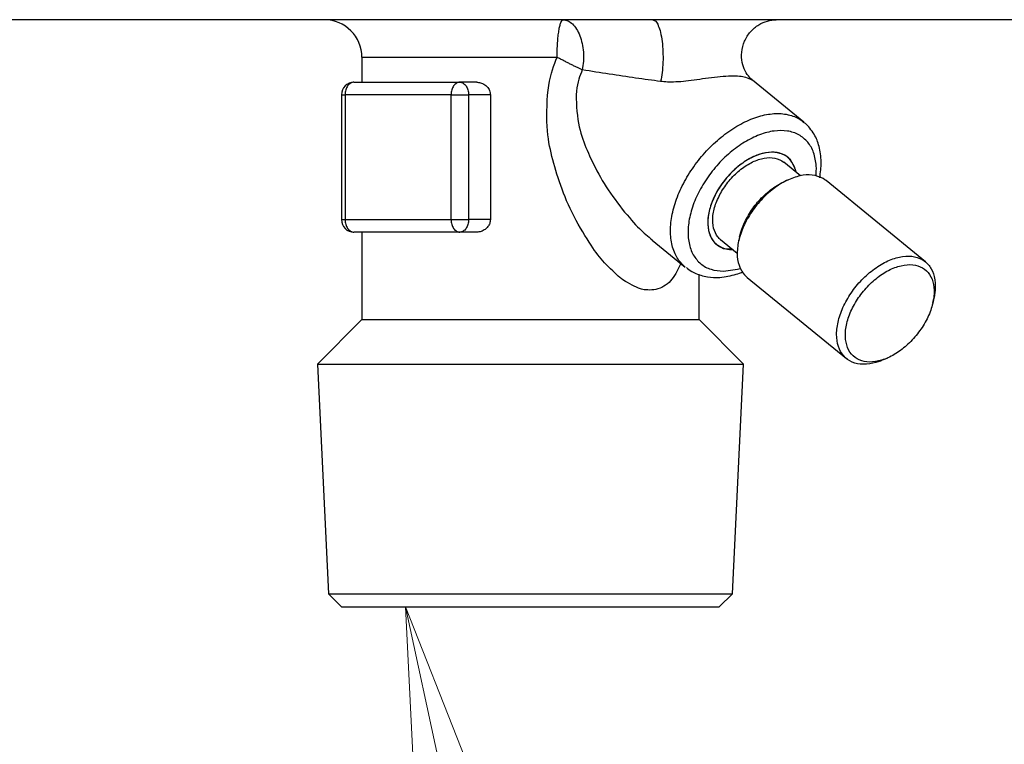
# Model space of a CAD drawing. Extents: x 0 to 420, y 0 to 297.
# Drawn here: x 128 to 132, y 81 to 84 of the extents above; entities that cross this region are included whole.
import ezdxf

# ---------------------------------------------------------------- set-up
doc = ezdxf.new("R2010")
doc.units = 0
doc.layers.get('0').update_dxf_attribs({"linetype": 'CONTINUOUS'})
doc.layers.add('DD0', color=7, linetype='CONTINUOUS')
doc.layers.add('M0', color=3, linetype='CONTINUOUS')
doc.styles.get("Standard").update_dxf_attribs({"font": 'txt', "bigfont": 'BIGFONT'})
doc.dimstyles.new('LEADSTYL', dxfattribs={"dimtxt": 3.2, "dimasz": 3, "dimexe": 0.18, "dimexo": 0.0625, "dimgap": 1, "dimtad": 0, "dimtih": 1, "dimtoh": 1, "dimdec": 4, "dimzin": 0, "dimdsep": 46, "dimtxsty": 'STANDARD', "dimblk1": 'OPEN', "dimblk2": 'OPEN', "dimsah": 1, "dimcen": 0.09, "dimadec": 0, "dimazin": 0, "dimtfac": 1, "dimtdec": 4, "dimtofl": 0, "dimtmove": 0, "dimatfit": 3, "dimfxl": 1, "dimtolj": 1, "dimtzin": 0, "dimarcsym": 0})

# ---------------------------------------------------------------- blocks, each defined once
blk = doc.blocks.new('_OPEN')
at = {"color": 0, "lineweight": 13}
for p, q in [((-0.965926, 0.258819), (0, 0)), ((0, 0), (-1, 0)), ((0, 0), (-0.965926, -0.258819))]:
    blk.add_line(p, q, dxfattribs=at)

msp = doc.modelspace()

# ---------------------------------------------------------------- linework, layer by layer
at = {"layer": 'M0', "linetype": 'CONTINUOUS', "lineweight": 25}
for p, q in [((138.477627, 84.301409), (111.902627, 84.301409)), ((129.252627, 84.151408), (130.034517, 84.151408)), ((129.252627, 84.151408), (129.252627, 84.051408)), ((129.22052, 84.051408), (129.644784, 84.051408)), ((129.712193, 84.051408), (129.644784, 84.051408)), ((131.022119, 83.891882), (130.816236, 84.059985)), ((129.17052, 84.001408), (129.185165, 84.001408)), ((129.17052, 84.001408), (129.17052, 83.501409)), ((129.185165, 84.001408), (129.185165, 83.501409)), ((129.609429, 84.001408), (129.185165, 84.001408)), ((129.609429, 84.001408), (129.680139, 84.001408)), ((129.609429, 83.501409), (129.609429, 84.001408)), ((129.766993, 84.001408), (129.680139, 84.001408)), ((129.680139, 84.001408), (129.680139, 83.501409)), ((129.766993, 84.001408), (129.766993, 83.501409)), ((131.008691, 83.676922), (130.942058, 83.731328)), ((130.990972, 83.693507), (130.988473, 83.702034)), ((130.989495, 83.692595), (130.988473, 83.702034)), ((130.991023, 83.691348), (130.990972, 83.693507)), ((130.961495, 83.661383), (130.945371, 83.654135)), ((131.509507, 83.332557), (131.111464, 83.657558)), ((129.17052, 83.501409), (129.185165, 83.501409)), ((129.185165, 83.501409), (129.609429, 83.501409)), ((129.609429, 83.501409), (129.680139, 83.501409)), ((129.766993, 83.501409), (129.680139, 83.501409)), ((129.644784, 83.451408), (129.22052, 83.451408)), ((129.252627, 83.451408), (129.252627, 83.101408)), ((129.712193, 83.451408), (129.644784, 83.451408)), ((130.414445, 83.4198), (130.547777, 83.310935)), ((130.700748, 83.384867), (130.671303, 83.401675)), ((130.689076, 83.421489), (130.755709, 83.367084)), ((130.765371, 83.433682), (130.761495, 83.416434)), ((130.736451, 83.382807), (130.700748, 83.384867)), ((130.602627, 83.101408), (130.602627, 83.282582)), ((130.700662, 83.29495), (130.756757, 83.302537)), ((130.756757, 83.302537), (130.768068, 83.305734)), ((130.795237, 83.270259), (131.193279, 82.945259)), ((131.539373, 83.169135), (131.543248, 83.186383)), ((129.252627, 83.101408), (129.074626, 82.923408)), ((129.252627, 83.101408), (130.404924, 83.101408)), ((130.404924, 83.101408), (130.602627, 83.101408)), ((130.780628, 82.923408), (130.602627, 83.101408)), ((131.343249, 82.941434), (131.359373, 82.948682)), ((129.074626, 82.923408), (130.780628, 82.923408)), ((129.074626, 82.923408), (129.118874, 82.003936)), ((130.73638, 82.003936), (130.780628, 82.923408)), ((129.118874, 82.003936), (129.355752, 82.003936)), ((129.118874, 82.003936), (129.171402, 81.951408)), ((129.355752, 82.003936), (130.73638, 82.003936)), ((130.683852, 81.951408), (130.73638, 82.003936)), ((129.171402, 81.951408), (129.392895, 81.951408)), ((129.392895, 81.951408), (130.683852, 81.951408))]:
    msp.add_line(p, q, dxfattribs=at)
for centre, radius, start, end in [((129.102627, 84.151408), 0.15, 0, 90), ((129.22052, 84.001408), 0.05, 90, 180), ((129.22052, 83.501408), 0.05, 180, 270)]:
    msp.add_arc(centre, radius, start, end, dxfattribs=at)
at = {"layer": 'M0', "linetype": 'CONTINUOUS', "lineweight": 25, "extrusion": (0, 0, -1)}
for points, knots in [([(130.034517, 84.151408), (130.034605, 84.161226), (130.034693, 84.171044), (130.034973, 84.180672), (130.035253, 84.190301), (130.035724, 84.19974), (130.036325, 84.20881), (130.036926, 84.21788), (130.037657, 84.226582), (130.03852, 84.234744), (130.039383, 84.242906), (130.040377, 84.25053), (130.041474, 84.257474), (130.042571, 84.264419), (130.043771, 84.270684), (130.045073, 84.276129), (130.046376, 84.281574), (130.04778, 84.286199), (130.04918, 84.28999), (130.050579, 84.293778), (130.051972, 84.296735), (130.053636, 84.298526), (130.05505, 84.300048), (130.05666, 84.300729), (130.05827, 84.301409)], [0, 0, 0, 0, 1, 1, 1, 2, 2, 2, 3, 3, 3, 4, 4, 4, 5, 5, 5, 6, 6, 6, 7, 7, 7, 8, 8, 8, 8]), ([(130.05827, 84.301409), (130.0648, 84.300578), (130.07133, 84.299748), (130.077673, 84.297134), (130.084017, 84.29452), (130.090175, 84.290123), (130.095971, 84.284553), (130.101767, 84.278982), (130.107202, 84.272237), (130.11212, 84.264383), (130.117037, 84.256528), (130.121437, 84.247562), (130.125199, 84.237774), (130.128961, 84.227985), (130.132084, 84.217372), (130.134463, 84.206241), (130.136842, 84.19511), (130.138476, 84.183461), (130.139385, 84.171584), (130.140294, 84.159707), (130.140478, 84.147602), (130.139683, 84.135777), (130.138888, 84.123951), (130.137114, 84.112406), (130.135341, 84.10086)], [0, 0, 0, 0, 1, 1, 1, 2, 2, 2, 3, 3, 3, 4, 4, 4, 5, 5, 5, 6, 6, 6, 7, 7, 7, 8, 8, 8, 8]), ([(130.417795, 84.301409), (130.421702, 84.300143), (130.42561, 84.298876), (130.429215, 84.295395), (130.433025, 84.291716), (130.436495, 84.285562), (130.439719, 84.277835), (130.442943, 84.270109), (130.445918, 84.260809), (130.448465, 84.250137), (130.451012, 84.239465), (130.45313, 84.22742), (130.454752, 84.214523), (130.456375, 84.201627), (130.457503, 84.187879), (130.458076, 84.173849), (130.458649, 84.15982), (130.458667, 84.145508), (130.458169, 84.131375), (130.457671, 84.117242), (130.456657, 84.103286), (130.455026, 84.090507), (130.453394, 84.077728), (130.451145, 84.066125), (130.448896, 84.054522)], [0, 0, 0, 0, 1, 1, 1, 2, 2, 2, 3, 3, 3, 4, 4, 4, 5, 5, 5, 6, 6, 6, 7, 7, 7, 8, 8, 8, 8]), ([(130.816499, 84.060293), (130.81276, 84.063396), (130.809021, 84.066498), (130.804699, 84.071435), (130.799274, 84.077632), (130.79293, 84.086718), (130.78774, 84.096853), (130.782549, 84.106989), (130.778512, 84.118173), (130.775989, 84.130853), (130.773466, 84.143534), (130.772459, 84.157711), (130.773789, 84.172144), (130.775118, 84.186578), (130.778785, 84.201269), (130.784722, 84.21517), (130.79066, 84.229071), (130.798868, 84.242183), (130.80886, 84.253488), (130.818853, 84.264794), (130.83063, 84.274292), (130.842031, 84.28134), (130.853432, 84.288389), (130.864457, 84.292987), (130.876325, 84.296317), (130.888192, 84.299647), (130.900903, 84.301709), (130.908559, 84.301348), (130.909533, 84.301302), (130.910425, 84.301217), (130.911317, 84.301132)], [0, 0, 0, 0, 1, 1, 1, 2, 2, 2, 3, 3, 3, 4, 4, 4, 5, 5, 5, 6, 6, 6, 7, 7, 7, 8, 8, 8, 9, 9, 9, 10, 10, 10, 10]), ([(130.529435, 83.325911), (130.519289, 83.303782), (130.509143, 83.281654), (130.494406, 83.263332), (130.479669, 83.245011), (130.460341, 83.230498), (130.438318, 83.224092), (130.416295, 83.217687), (130.391578, 83.21939), (130.377594, 83.221944), (130.374164, 83.22257), (130.37138, 83.223248), (130.367964, 83.22439), (130.350787, 83.230136), (130.317644, 83.247642), (130.301119, 83.258291), (130.294662, 83.262453), (130.290742, 83.265567), (130.285534, 83.270054), (130.270441, 83.283059), (130.244528, 83.307595), (130.224477, 83.329034), (130.204426, 83.350473), (130.190235, 83.368816), (130.170156, 83.399131), (130.149997, 83.429565), (130.123904, 83.472064), (130.102143, 83.51406), (130.080382, 83.556056), (130.062953, 83.597548), (130.048624, 83.638042), (130.034296, 83.678537), (130.023069, 83.718034), (130.013834, 83.754738), (130.0046, 83.791441), (129.997358, 83.825351), (129.994603, 83.874957), (129.991848, 83.924563), (129.99358, 83.989865), (130.00098, 84.038556), (130.00838, 84.087246), (130.021448, 84.119327), (130.034517, 84.151408)], [0, 0, 0, 0, 1, 1, 1, 2, 2, 2, 3, 3, 3, 4, 4, 4, 5, 5, 5, 6, 6, 6, 7, 7, 7, 8, 8, 8, 9, 9, 9, 10, 10, 10, 11, 11, 11, 12, 12, 12, 13, 13, 13, 14, 14, 14, 14]), ([(130.135341, 84.10086), (130.131666, 84.102547), (130.127991, 84.104233), (130.124172, 84.106018), (130.120354, 84.107802), (130.116391, 84.109685), (130.112348, 84.111628), (130.108304, 84.11357), (130.10418, 84.115572), (130.099984, 84.117633), (130.095788, 84.119694), (130.091521, 84.121813), (130.087206, 84.123976), (130.08289, 84.12614), (130.078528, 84.128348), (130.074139, 84.130591), (130.06975, 84.132834), (130.065335, 84.135113), (130.060914, 84.137414), (130.056492, 84.139716), (130.052063, 84.14204), (130.047662, 84.144376), (130.043262, 84.146712), (130.038889, 84.14906), (130.034517, 84.151408)], [0, 0, 0, 0, 1, 1, 1, 2, 2, 2, 3, 3, 3, 4, 4, 4, 5, 5, 5, 6, 6, 6, 7, 7, 7, 8, 8, 8, 8]), ([(130.135341, 84.10086), (130.125275, 84.076832), (130.11521, 84.052803), (130.112135, 84.015293), (130.10906, 83.977783), (130.112977, 83.926791), (130.120132, 83.887362), (130.127287, 83.847933), (130.137682, 83.820067), (130.149993, 83.790368), (130.162303, 83.760668), (130.17653, 83.729136), (130.194098, 83.696252), (130.211666, 83.663368), (130.232577, 83.629131), (130.257004, 83.594681), (130.281432, 83.560231), (130.309376, 83.525569), (130.332541, 83.499192), (130.355511, 83.473036), (130.373782, 83.455028), (130.389033, 83.44186), (130.398591, 83.433609), (130.406962, 83.427258), (130.415334, 83.420908)], [0, 0, 0, 0, 1, 1, 1, 2, 2, 2, 3, 3, 3, 4, 4, 4, 5, 5, 5, 6, 6, 6, 7, 7, 7, 8, 8, 8, 8]), ([(130.448896, 84.054522), (130.415912, 84.05898), (130.382929, 84.063438), (130.348764, 84.068279), (130.314599, 84.07312), (130.279252, 84.078343), (130.243485, 84.083837), (130.207717, 84.089331), (130.171529, 84.095096), (130.135341, 84.10086)], [0, 0, 0, 0, 1, 1, 1, 2, 2, 2, 3, 3, 3, 3]), ([(130.815548, 84.059036), (130.807744, 84.063187), (130.799941, 84.067338), (130.789684, 84.070346), (130.775497, 84.074505), (130.756616, 84.076478), (130.731382, 84.075892), (130.705119, 84.075282), (130.671975, 84.071902), (130.640323, 84.067693), (130.608672, 84.063485), (130.578514, 84.058448), (130.550338, 84.055452), (130.522162, 84.052456), (130.495967, 84.0515), (130.476948, 84.052206), (130.466017, 84.052612), (130.457457, 84.053567), (130.448896, 84.054522)], [0, 0, 0, 0, 1, 1, 1, 2, 2, 2, 3, 3, 3, 4, 4, 4, 5, 5, 5, 6, 6, 6, 6]), ([(129.22052, 84.051408), (129.218206, 84.051222), (129.215892, 84.051037), (129.213623, 84.050448), (129.211353, 84.04986), (129.209128, 84.048868), (129.20699, 84.047602), (129.204852, 84.046336), (129.202802, 84.044795), (129.200878, 84.042981), (129.198954, 84.041167), (129.197157, 84.039079), (129.19552, 84.036764), (129.193883, 84.03445), (129.192406, 84.031908), (129.191123, 84.029187), (129.18984, 84.026466), (129.188751, 84.023566), (129.187856, 84.020543), (129.186961, 84.01752), (129.18626, 84.014372), (129.185844, 84.011163), (129.185428, 84.007953), (129.185296, 84.004681), (129.185165, 84.001408)], [0, 0, 0, 0, 1, 1, 1, 2, 2, 2, 3, 3, 3, 4, 4, 4, 5, 5, 5, 6, 6, 6, 7, 7, 7, 8, 8, 8, 8]), ([(129.644784, 84.051408), (129.64247, 84.051222), (129.640156, 84.051037), (129.637887, 84.050448), (129.635617, 84.04986), (129.633392, 84.048868), (129.631254, 84.047602), (129.629116, 84.046336), (129.627066, 84.044795), (129.625142, 84.042981), (129.623218, 84.041167), (129.621421, 84.039079), (129.619784, 84.036764), (129.618147, 84.03445), (129.61667, 84.031908), (129.615387, 84.029187), (129.614104, 84.026466), (129.613015, 84.023566), (129.61212, 84.020543), (129.611225, 84.01752), (129.610524, 84.014372), (129.610108, 84.011163), (129.609692, 84.007953), (129.60956, 84.004681), (129.609429, 84.001408)], [0, 0, 0, 0, 1, 1, 1, 2, 2, 2, 3, 3, 3, 4, 4, 4, 5, 5, 5, 6, 6, 6, 7, 7, 7, 8, 8, 8, 8]), ([(129.644784, 84.051408), (129.647098, 84.051222), (129.649412, 84.051037), (129.651682, 84.050448), (129.653951, 84.04986), (129.656176, 84.048868), (129.658314, 84.047602), (129.660452, 84.046336), (129.662503, 84.044795), (129.664427, 84.042981), (129.66635, 84.041167), (129.668147, 84.039079), (129.669784, 84.036764), (129.671421, 84.03445), (129.672898, 84.031908), (129.674181, 84.029187), (129.675464, 84.026466), (129.676553, 84.023566), (129.677448, 84.020543), (129.678343, 84.01752), (129.679044, 84.014372), (129.67946, 84.011163), (129.679877, 84.007953), (129.680008, 84.004681), (129.680139, 84.001408)], [0, 0, 0, 0, 1, 1, 1, 2, 2, 2, 3, 3, 3, 4, 4, 4, 5, 5, 5, 6, 6, 6, 7, 7, 7, 8, 8, 8, 8]), ([(129.712193, 84.051408), (129.716746, 84.051227), (129.721298, 84.051046), (129.727002, 84.049448), (129.732707, 84.04785), (129.739563, 84.044835), (129.745358, 84.040886), (129.751154, 84.036937), (129.75589, 84.032053), (129.759407, 84.026432), (129.762923, 84.020811), (129.765221, 84.014452), (129.766206, 84.009711), (129.766888, 84.006426), (129.766941, 84.003917), (129.766993, 84.001408)], [0, 0, 0, 0, 1, 1, 1, 2, 2, 2, 3, 3, 3, 4, 4, 4, 5, 5, 5, 5]), ([(130.547777, 83.310935), (130.537794, 83.320315), (130.52781, 83.329694), (130.518929, 83.342869), (130.510048, 83.356045), (130.50227, 83.373015), (130.497017, 83.391163), (130.491765, 83.409312), (130.489038, 83.428639), (130.488569, 83.449288), (130.4881, 83.469937), (130.489887, 83.491908), (130.493979, 83.514526), (130.498071, 83.537145), (130.504467, 83.560411), (130.512994, 83.583826), (130.521522, 83.60724), (130.53218, 83.630803), (130.544726, 83.653949), (130.557272, 83.677096), (130.571707, 83.699826), (130.58769, 83.721614), (130.603674, 83.743401), (130.621207, 83.764246), (130.639878, 83.783659), (130.658549, 83.803073), (130.678358, 83.821055), (130.698849, 83.837183), (130.719339, 83.85331), (130.740511, 83.867583), (130.761846, 83.879681), (130.78318, 83.891779), (130.804677, 83.901704), (130.825923, 83.909167), (130.847168, 83.916631), (130.868162, 83.921634), (130.888084, 83.924264), (130.908006, 83.926894), (130.926856, 83.927152), (130.945423, 83.924264), (130.96399, 83.921376), (130.982275, 83.915342), (130.995258, 83.909167), (131.007204, 83.903485), (131.014662, 83.897684), (131.022119, 83.891882)], [0, 0, 0, 0, 1, 1, 1, 2, 2, 2, 3, 3, 3, 4, 4, 4, 5, 5, 5, 6, 6, 6, 7, 7, 7, 8, 8, 8, 9, 9, 9, 10, 10, 10, 11, 11, 11, 12, 12, 12, 13, 13, 13, 14, 14, 14, 15, 15, 15, 15]), ([(131.086169, 83.668479), (131.089152, 83.689523), (131.092135, 83.710566), (131.091842, 83.732235), (131.091549, 83.753904), (131.087981, 83.776199), (131.083367, 83.794472), (131.078754, 83.812744), (131.073096, 83.826994), (131.063357, 83.843127), (131.053619, 83.859259), (131.039801, 83.877275), (131.028999, 83.885954), (131.025626, 83.888665), (131.022547, 83.890465), (131.019468, 83.892265)], [0, 0, 0, 0, 1, 1, 1, 2, 2, 2, 3, 3, 3, 4, 4, 4, 5, 5, 5, 5]), ([(131.071273, 83.677083), (131.072277, 83.689143), (131.073281, 83.701203), (131.07204, 83.717137), (131.0708, 83.733072), (131.067314, 83.75288), (131.061577, 83.769557), (131.055839, 83.786234), (131.04785, 83.79978), (131.037851, 83.811563), (131.027852, 83.823347), (131.015843, 83.833369), (131.002142, 83.840893), (130.98844, 83.848418), (130.973045, 83.853445), (130.956374, 83.855964), (130.939703, 83.858483), (130.921756, 83.858495), (130.903016, 83.855964), (130.884275, 83.853434), (130.864742, 83.848362), (130.844943, 83.840893), (130.825143, 83.833425), (130.805077, 83.82356), (130.785286, 83.811563), (130.765495, 83.799566), (130.745978, 83.785437), (130.727262, 83.769557), (130.708546, 83.753676), (130.69063, 83.736045), (130.673998, 83.717137), (130.657366, 83.69823), (130.642018, 83.678047), (130.628367, 83.657132), (130.614716, 83.636217), (130.602762, 83.614569), (130.592827, 83.592774), (130.582893, 83.570978), (130.574978, 83.549035), (130.569295, 83.527534), (130.563613, 83.506032), (130.560163, 83.484973), (130.55904, 83.464929), (130.557918, 83.444884), (130.559122, 83.425853), (130.562615, 83.408333), (130.566108, 83.390813), (130.571888, 83.374804), (130.579826, 83.360799), (130.587764, 83.346793), (130.597859, 83.334792), (130.609746, 83.324888), (130.621632, 83.314984), (130.63531, 83.307177), (130.650762, 83.302537), (130.666213, 83.297896), (130.683437, 83.296423), (130.700662, 83.29495)], [0, 0, 0, 0, 1, 1, 1, 2, 2, 2, 3, 3, 3, 4, 4, 4, 5, 5, 5, 6, 6, 6, 7, 7, 7, 8, 8, 8, 9, 9, 9, 10, 10, 10, 11, 11, 11, 12, 12, 12, 13, 13, 13, 14, 14, 14, 15, 15, 15, 16, 16, 16, 17, 17, 17, 18, 18, 18, 19, 19, 19, 19]), ([(130.988473, 83.702034), (130.982906, 83.715623), (130.97734, 83.729214), (130.968855, 83.739921), (130.960371, 83.750629), (130.948968, 83.758455), (130.935987, 83.763675), (130.923006, 83.768896), (130.908447, 83.771511), (130.892711, 83.771242), (130.876975, 83.770974), (130.860063, 83.767822), (130.842766, 83.761968), (130.82547, 83.756113), (130.807789, 83.747557), (130.790471, 83.736655), (130.773153, 83.725753), (130.756198, 83.712506), (130.740345, 83.69749), (130.724491, 83.682474), (130.709738, 83.66569), (130.69672, 83.64786), (130.683703, 83.630031), (130.67242, 83.611157), (130.663369, 83.592054), (130.654317, 83.572951), (130.647497, 83.553618), (130.643173, 83.534895), (130.638849, 83.516171), (130.637022, 83.498057), (130.637878, 83.481324), (130.638734, 83.464592), (130.642273, 83.449242), (130.647942, 83.435973), (130.653611, 83.422703), (130.661409, 83.411515), (130.672495, 83.402759), (130.683581, 83.394004), (130.697955, 83.387683), (130.709415, 83.384556), (130.720876, 83.38143), (130.729423, 83.381498), (130.73797, 83.381567)], [0, 0, 0, 0, 1, 1, 1, 2, 2, 2, 3, 3, 3, 4, 4, 4, 5, 5, 5, 6, 6, 6, 7, 7, 7, 8, 8, 8, 9, 9, 9, 10, 10, 10, 11, 11, 11, 12, 12, 12, 13, 13, 13, 14, 14, 14, 14]), ([(130.895116, 83.771264), (130.879342, 83.769725), (130.863568, 83.768185), (130.847071, 83.763371), (130.830574, 83.758558), (130.813354, 83.750471), (130.796473, 83.740331), (130.779592, 83.730192), (130.763051, 83.718), (130.747422, 83.704011), (130.731792, 83.690022), (130.717074, 83.674235), (130.703892, 83.657354), (130.690709, 83.640473), (130.679061, 83.622498), (130.669409, 83.604139), (130.659756, 83.58578), (130.652099, 83.567038), (130.646766, 83.548677), (130.641433, 83.530316), (130.638424, 83.512336), (130.637799, 83.495463), (130.637175, 83.478589), (130.638936, 83.462823), (130.643234, 83.448805), (130.647533, 83.434787), (130.654368, 83.422518), (130.66263, 83.412485), (130.670893, 83.402453), (130.680582, 83.394658), (130.694416, 83.389445), (130.708251, 83.384233), (130.72623, 83.381604), (130.736017, 83.381553), (130.736694, 83.381549), (130.737332, 83.381558), (130.73797, 83.381567)], [0, 0, 0, 0, 1, 1, 1, 2, 2, 2, 3, 3, 3, 4, 4, 4, 5, 5, 5, 6, 6, 6, 7, 7, 7, 8, 8, 8, 9, 9, 9, 10, 10, 10, 11, 11, 11, 12, 12, 12, 12]), ([(130.990952, 83.691406), (130.99022, 83.69527), (130.989489, 83.699133), (130.9879, 83.704011), (130.984537, 83.714336), (130.977333, 83.729205), (130.968504, 83.740331), (130.959675, 83.751457), (130.94922, 83.75884), (130.936717, 83.763371), (130.924215, 83.767903), (130.909666, 83.769584), (130.895116, 83.771264)], [0, 0, 0, 0, 1, 1, 1, 2, 2, 2, 3, 3, 3, 4, 4, 4, 4]), ([(130.693092, 83.614388), (130.704126, 83.630913), (130.71516, 83.647438), (130.728009, 83.662511), (130.740859, 83.677584), (130.755523, 83.691206), (130.770706, 83.702984), (130.785888, 83.714763), (130.801588, 83.7247), (130.817389, 83.73221), (130.833189, 83.73972), (130.84909, 83.744805), (130.863909, 83.747592), (130.878728, 83.75038), (130.892465, 83.750871), (130.906135, 83.747764), (130.919805, 83.744657), (130.933408, 83.737952), (130.940313, 83.732711), (130.94093, 83.732242), (130.941494, 83.731785), (130.942058, 83.731328)], [0, 0, 0, 0, 1, 1, 1, 2, 2, 2, 3, 3, 3, 4, 4, 4, 5, 5, 5, 6, 6, 6, 7, 7, 7, 7]), ([(131.111464, 83.657558), (131.110032, 83.65871), (131.108599, 83.659862), (131.106884, 83.661069), (131.098418, 83.667023), (131.083065, 83.674305), (131.067612, 83.677892), (131.052159, 83.68148), (131.036607, 83.681373), (131.019866, 83.678847), (131.003124, 83.676322), (130.985194, 83.671379), (130.967186, 83.66386), (130.949178, 83.656341), (130.931093, 83.646248), (130.913481, 83.634044), (130.895869, 83.62184), (130.87873, 83.607527), (130.862732, 83.59161), (130.846734, 83.575693), (130.831875, 83.558174), (130.818704, 83.539703), (130.805534, 83.521233), (130.794051, 83.501812), (130.784663, 83.482177), (130.775275, 83.462543), (130.767981, 83.442696), (130.763132, 83.423296), (130.758283, 83.403895), (130.755878, 83.38494), (130.755709, 83.367426), (130.755539, 83.349912), (130.757604, 83.333839), (130.762944, 83.318712), (130.768284, 83.303584), (130.7769, 83.289402), (130.784301, 83.280766), (130.788167, 83.276254), (130.791702, 83.273257), (130.795237, 83.270259)], [0, 0, 0, 0, 1, 1, 1, 2, 2, 2, 3, 3, 3, 4, 4, 4, 5, 5, 5, 6, 6, 6, 7, 7, 7, 8, 8, 8, 9, 9, 9, 10, 10, 10, 11, 11, 11, 12, 12, 12, 13, 13, 13, 13]), ([(130.765371, 83.433682), (130.767562, 83.44273), (130.769753, 83.451778), (130.774144, 83.463844), (130.779843, 83.479502), (130.789249, 83.500242), (130.800258, 83.519135), (130.811267, 83.538029), (130.82388, 83.555075), (130.837534, 83.570966), (130.851188, 83.586857), (130.865884, 83.601591), (130.882953, 83.615136), (130.900022, 83.628681), (130.919464, 83.641037), (130.932834, 83.648066), (130.937508, 83.650523), (130.94144, 83.652329), (130.945371, 83.654135)], [0, 0, 0, 0, 1, 1, 1, 2, 2, 2, 3, 3, 3, 4, 4, 4, 5, 5, 5, 6, 6, 6, 6]), ([(130.689076, 83.421489), (130.685359, 83.42469), (130.681642, 83.427891), (130.677735, 83.432975), (130.671476, 83.441118), (130.664728, 83.454091), (130.661022, 83.467967), (130.657316, 83.481843), (130.656652, 83.496623), (130.658042, 83.512594), (130.659432, 83.528564), (130.662874, 83.545725), (130.669058, 83.56289), (130.675242, 83.580054), (130.684167, 83.597221), (130.693092, 83.614388)], [0, 0, 0, 0, 1, 1, 1, 2, 2, 2, 3, 3, 3, 4, 4, 4, 5, 5, 5, 5]), ([(129.185165, 83.501409), (129.185296, 83.498136), (129.185428, 83.494864), (129.185844, 83.491654), (129.18626, 83.488444), (129.186961, 83.485298), (129.187856, 83.482274), (129.188751, 83.479251), (129.18984, 83.476351), (129.191123, 83.47363), (129.192406, 83.470909), (129.193883, 83.468368), (129.19552, 83.466053), (129.197157, 83.463738), (129.198954, 83.461649), (129.200878, 83.459835), (129.202802, 83.45802), (129.204852, 83.45648), (129.20699, 83.455215), (129.209128, 83.453949), (129.211353, 83.452958), (129.213623, 83.452369), (129.215892, 83.45178), (129.218206, 83.451594), (129.22052, 83.451408)], [0, 0, 0, 0, 1, 1, 1, 2, 2, 2, 3, 3, 3, 4, 4, 4, 5, 5, 5, 6, 6, 6, 7, 7, 7, 8, 8, 8, 8]), ([(129.609429, 83.501409), (129.60956, 83.498136), (129.609692, 83.494864), (129.610108, 83.491654), (129.610524, 83.488444), (129.611225, 83.485298), (129.61212, 83.482274), (129.613015, 83.479251), (129.614104, 83.476351), (129.615387, 83.47363), (129.61667, 83.470909), (129.618147, 83.468368), (129.619784, 83.466053), (129.621421, 83.463738), (129.623218, 83.461649), (129.625142, 83.459835), (129.627066, 83.45802), (129.629116, 83.45648), (129.631254, 83.455215), (129.633392, 83.453949), (129.635617, 83.452958), (129.637887, 83.452369), (129.640156, 83.45178), (129.64247, 83.451594), (129.644784, 83.451408)], [0, 0, 0, 0, 1, 1, 1, 2, 2, 2, 3, 3, 3, 4, 4, 4, 5, 5, 5, 6, 6, 6, 7, 7, 7, 8, 8, 8, 8]), ([(129.680139, 83.501409), (129.680008, 83.498136), (129.679876, 83.494864), (129.67946, 83.491654), (129.679044, 83.488444), (129.678343, 83.485298), (129.677448, 83.482274), (129.676553, 83.479251), (129.675464, 83.476351), (129.674181, 83.47363), (129.672898, 83.470909), (129.671421, 83.468368), (129.669784, 83.466053), (129.668147, 83.463738), (129.66635, 83.461649), (129.664427, 83.459835), (129.662503, 83.45802), (129.660452, 83.45648), (129.658314, 83.455215), (129.656176, 83.453949), (129.653951, 83.452958), (129.651682, 83.452369), (129.649412, 83.45178), (129.647098, 83.451594), (129.644784, 83.451408)], [0, 0, 0, 0, 1, 1, 1, 2, 2, 2, 3, 3, 3, 4, 4, 4, 5, 5, 5, 6, 6, 6, 7, 7, 7, 8, 8, 8, 8]), ([(129.766993, 83.501409), (129.766472, 83.496344), (129.765951, 83.491279), (129.764432, 83.48655), (129.762914, 83.481821), (129.760397, 83.477428), (129.757315, 83.47341), (129.754233, 83.469391), (129.750584, 83.465748), (129.746077, 83.462445), (129.741571, 83.459141), (129.736206, 83.456178), (129.730416, 83.454395), (129.724626, 83.452612), (129.718409, 83.45201), (129.712193, 83.451408)], [0, 0, 0, 0, 1, 1, 1, 2, 2, 2, 3, 3, 3, 4, 4, 4, 5, 5, 5, 5]), ([(131.343249, 82.941434), (131.334192, 82.937333), (131.325136, 82.933231), (131.31084, 82.929513), (131.296544, 82.925794), (131.277009, 82.922457), (131.260155, 82.92243), (131.243301, 82.922403), (131.22913, 82.925685), (131.216237, 82.931403), (131.203344, 82.937121), (131.19173, 82.945276), (131.182343, 82.955766), (131.172955, 82.966256), (131.165794, 82.979081), (131.160986, 82.993711), (131.156178, 83.008342), (131.153723, 83.024779), (131.153751, 83.042426), (131.153778, 83.060073), (131.156287, 83.07893), (131.161174, 83.098295), (131.166061, 83.11766), (131.173327, 83.137533), (131.182705, 83.157177), (131.192082, 83.176821), (131.203572, 83.196237), (131.216746, 83.214704), (131.229921, 83.233171), (131.24478, 83.25069), (131.260774, 83.26661), (131.276768, 83.28253), (131.293896, 83.296852), (131.311523, 83.309044), (131.32915, 83.321236), (131.347275, 83.331298), (131.365228, 83.33886), (131.383181, 83.346423), (131.400962, 83.351485), (131.417908, 83.353847), (131.434854, 83.356209), (131.450965, 83.355871), (131.465654, 83.352893), (131.480343, 83.349915), (131.493609, 83.344298), (131.504926, 83.336069), (131.516243, 83.327839), (131.525611, 83.316997), (131.532812, 83.304621), (131.540012, 83.292246), (131.545046, 83.278338), (131.547242, 83.260884), (131.549438, 83.243431), (131.548797, 83.222432), (131.547147, 83.2081), (131.546112, 83.199114), (131.54468, 83.192748), (131.543248, 83.186383)], [0, 0, 0, 0, 1, 1, 1, 2, 2, 2, 3, 3, 3, 4, 4, 4, 5, 5, 5, 6, 6, 6, 7, 7, 7, 8, 8, 8, 9, 9, 9, 10, 10, 10, 11, 11, 11, 12, 12, 12, 13, 13, 13, 14, 14, 14, 15, 15, 15, 16, 16, 16, 17, 17, 17, 18, 18, 18, 19, 19, 19, 19]), ([(131.504486, 83.083682), (131.515195, 83.10178), (131.524019, 83.120462), (131.5306, 83.138973), (131.53718, 83.157484), (131.541517, 83.175823), (131.543435, 83.193247), (131.545354, 83.210671), (131.544853, 83.227181), (131.541953, 83.242106), (131.539054, 83.257032), (131.533755, 83.270374), (131.526273, 83.281592), (131.518791, 83.29281), (131.509125, 83.301904), (131.497666, 83.308506), (131.486207, 83.315108), (131.472955, 83.319217), (131.458448, 83.320668), (131.443941, 83.322118), (131.428178, 83.32091), (131.411798, 83.317091), (131.395418, 83.313273), (131.378421, 83.306845), (131.361495, 83.298067), (131.344569, 83.289289), (131.327714, 83.278162), (131.311613, 83.265136), (131.295512, 83.25211), (131.280165, 83.237185), (131.266194, 83.220966), (131.252223, 83.204747), (131.239628, 83.187234), (131.228918, 83.169135), (131.218209, 83.151037), (131.209385, 83.132354), (131.202805, 83.113843), (131.196224, 83.095332), (131.191887, 83.076993), (131.189969, 83.059569), (131.188051, 83.042145), (131.188552, 83.025636), (131.191451, 83.010711), (131.194351, 82.995785), (131.199649, 82.982442), (131.207131, 82.971224), (131.214613, 82.960006), (131.22428, 82.950912), (131.235739, 82.94431), (131.247198, 82.937709), (131.260449, 82.9336), (131.274956, 82.93215), (131.289463, 82.930699), (131.305226, 82.931907), (131.321606, 82.935726), (131.337986, 82.939544), (131.354984, 82.945972), (131.37191, 82.95475), (131.388836, 82.963528), (131.40569, 82.974655), (131.421791, 82.987681), (131.437892, 83.000707), (131.453239, 83.015632), (131.46721, 83.031851), (131.481181, 83.04807), (131.493777, 83.065584), (131.504486, 83.083682)], [0, 0, 0, 0, 1, 1, 1, 2, 2, 2, 3, 3, 3, 4, 4, 4, 5, 5, 5, 6, 6, 6, 7, 7, 7, 8, 8, 8, 9, 9, 9, 10, 10, 10, 11, 11, 11, 12, 12, 12, 13, 13, 13, 14, 14, 14, 15, 15, 15, 16, 16, 16, 17, 17, 17, 18, 18, 18, 19, 19, 19, 20, 20, 20, 21, 21, 21, 22, 22, 22, 22]), ([(130.552523, 83.30977), (130.558388, 83.304309), (130.564254, 83.298849), (130.573859, 83.293343), (130.58633, 83.286192), (130.605105, 83.278964), (130.622981, 83.27497), (130.640856, 83.270976), (130.657833, 83.270216), (130.670044, 83.26995), (130.682255, 83.269684), (130.6897, 83.269914), (130.703872, 83.27226), (130.721466, 83.275173), (130.749428, 83.28135), (130.765216, 83.287231), (130.771081, 83.289415), (130.775266, 83.291559), (130.779451, 83.293703)], [0, 0, 0, 0, 1, 1, 1, 2, 2, 2, 3, 3, 3, 4, 4, 4, 5, 5, 5, 6, 6, 6, 6])]:
    msp.add_open_spline(points, degree=3, knots=knots, dxfattribs=at)

# ---------------------------------------------------------------- leaders
at = {"layer": 'DD0'}
msp.add_leader([(129.427658, 81.951408), (143.454773, 16.871368), (201.254776, 16.871368)], dimstyle='LEADSTYL', override={"dimldrblk": 'OPEN', "dimlwd": 13, "dimlwe": 13}, dxfattribs=at)

doc.saveas('drawing.dxf')
